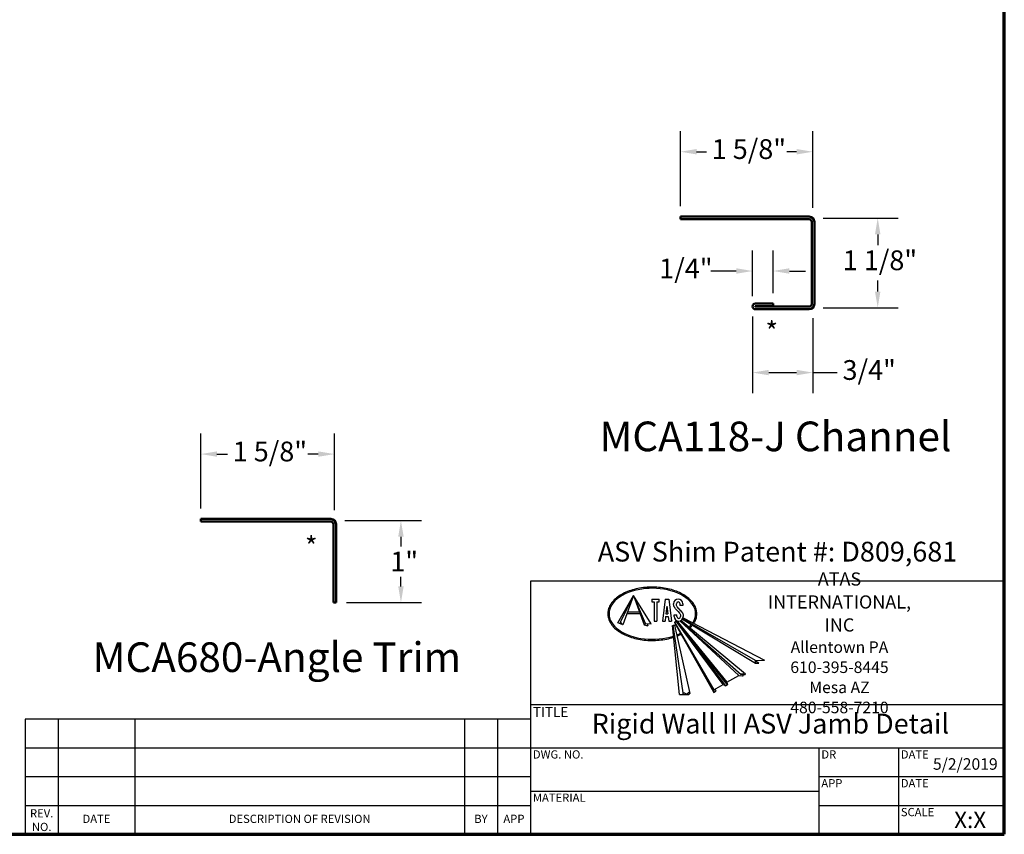
# Model space of a CAD drawing. Units: inches. Extents: x 0.6 to 33.4, y 0.6 to 21.4.
# Drawn here: x 21.5 to 33.4, y 0.6 to 10.5 of the extents above; entities that cross this region are included whole.
import ezdxf

# ---------------------------------------------------------------- set-up
doc = ezdxf.new("R2010")
doc.units = ezdxf.units.IN
doc.header["$LTSCALE"] = 2
doc.header["$MEASUREMENT"] = 0
for name, color, linetype, lineweight in [('Border (ANSI)', 7, 'Continuous', 70), ('Dimension (ANSI)', 7, 'Continuous', 25), ('Logo', 7, 'Continuous', 25), ('Sketch Geometry (ANSI)', 7, 'Continuous', 25), ('Symbol (ANSI)', 7, 'Continuous', 25), ('Title (ANSI)', 7, 'Continuous', 50), ('Visible (ANSI)', 7, 'Continuous', 50)]:
    doc.layers.add(name, color=color, linetype=linetype, lineweight=lineweight)
doc.styles.add('Label Text (ANSI)', font='tahoma.ttf')
doc.styles.add('Note Text (ANSI)', font='tahoma.ttf')
doc.styles.add('Title Block Info', font='tahoma.ttf')
doc.styles.add('Title Block Labels', font='tahoma.ttf')
doc.dimstyles.new('Architectural (ANSI)', dxfattribs={"dimscale": 2, "dimtxt": 0.12, "dimasz": 0.098425, "dimexe": 0.125, "dimexo": 0.0625, "dimgap": 0.031496, "dimtad": 0, "dimtih": 1, "dimtoh": 1, "dimdec": 4, "dimrnd": 1e-08, "dimzin": 3, "dimdsep": 46, "dimlunit": 4, "dimtxsty": 'Note Text (ANSI)', "dimcen": 0.09, "dimdle": 0.393701, "dimclrd": 256, "dimclre": 256, "dimclrt": 256, "dimadec": 0, "dimazin": 3, "dimtfac": 1, "dimtofl": 0, "dimtmove": 0, "dimatfit": 3, "dimfxl": 1, "dimfrac": 2, "dimtolj": 1, "dimtzin": 12, "dimlwd": -1, "dimlwe": -1, "dimarcsym": 0})

# ---------------------------------------------------------------- blocks, each defined once
blk = doc.blocks.new('Borders ATAS A Border')
at = {"layer": 'Border (ANSI)'}
for p, q in [((16.7, 0.3), (16.7, 10.7)), ((0.3, 0.3), (16.7, 0.3))]:
    blk.add_line(p, q, dxfattribs=at)
blk = doc.blocks.new('Title Blocks ATAS A-B Title Block')
at = {"layer": 'Logo', "linetype": 'Continuous'}
for p, q in [((5.5128, 4.0299), (5.6086, 4.1959)), ((5.5283, 4.0342), (5.6086, 4.1959)), ((5.6086, 4.1959), (5.544, 4.0185)), ((5.7141, 4.0235), (5.6086, 4.1959)), ((5.6086, 4.1959), (5.6731, 4.0185)), ((5.6809, 4.0264), (5.6086, 4.1959)), ((5.7194, 4.1737), (5.7194, 4.1571)), ((5.7194, 4.1737), (5.7638, 4.1737)), ((5.7194, 4.1571), (5.7335, 4.1571)), ((5.7335, 4.1571), (5.7335, 4.0407)), ((5.7498, 4.1571), (5.7638, 4.1571)), ((5.7498, 4.1571), (5.7498, 4.0407)), ((5.7638, 4.1571), (5.7638, 4.1737)), ((5.7992, 4.1737), (5.7829, 4.0407)), ((5.7992, 4.1737), (5.8216, 4.1737)), ((5.8104, 4.1307), (5.8048, 4.0851)), ((5.8104, 4.1307), (5.816, 4.0851)), ((5.8216, 4.1737), (5.8379, 4.0407)), ((5.8521, 4.1351), (5.8512, 4.1461)), ((5.8524, 4.1338), (5.8521, 4.1351)), ((5.8536, 4.1304), (5.8524, 4.1338)), ((5.8544, 4.1285), (5.8536, 4.1304)), ((5.8551, 4.127), (5.8544, 4.1285)), ((5.8564, 4.1243), (5.8551, 4.127)), ((5.8577, 4.1224), (5.8564, 4.1243)), ((5.8582, 4.1216), (5.8577, 4.1224)), ((5.8685, 4.135), (5.8679, 4.1461)), ((5.8728, 4.1277), (5.8685, 4.135)), ((5.8743, 4.1257), (5.8728, 4.1277)), ((5.8827, 4.116), (5.8743, 4.1257)), ((5.89, 4.146), (5.89, 4.1349)), ((5.9067, 4.1349), (5.89, 4.1349)), ((5.9067, 4.146), (5.9067, 4.1349)), ((5.5685, 4.0857), (5.6487, 4.0857)), ((5.5723, 4.0964), (5.6448, 4.0964)), ((5.8027, 4.0684), (5.7993, 4.0407)), ((5.8027, 4.0684), (5.8181, 4.0684)), ((5.8048, 4.0851), (5.816, 4.0851)), ((5.8181, 4.0684), (5.8215, 4.0407)), ((5.8545, 4.0684), (5.8545, 4.0795)), ((5.8545, 4.0795), (5.8712, 4.0795)), ((5.8603, 4.1189), (5.8582, 4.1216)), ((5.8605, 4.1186), (5.8603, 4.1189)), ((5.8632, 4.1153), (5.8605, 4.1186)), ((5.8683, 4.1094), (5.8632, 4.1153)), ((5.8692, 4.1085), (5.8683, 4.1094)), ((5.8703, 4.1072), (5.8692, 4.1085)), ((5.8703, 4.1072), (5.8752, 4.102)), ((5.8712, 4.0684), (5.8712, 4.0795)), ((5.8752, 4.102), (5.8785, 4.0984)), ((5.8785, 4.0984), (5.8869, 4.0887)), ((5.886, 4.1124), (5.8827, 4.116)), ((5.8909, 4.1072), (5.886, 4.1124)), ((5.8869, 4.0887), (5.8884, 4.0867)), ((5.8884, 4.0867), (5.8927, 4.0794)), ((5.8909, 4.1072), (5.892, 4.1059)), ((5.892, 4.1059), (5.8929, 4.105)), ((5.8927, 4.0794), (5.8933, 4.0683)), ((5.8929, 4.105), (5.898, 4.0991)), ((5.898, 4.0991), (5.9007, 4.0958)), ((5.9007, 4.0958), (5.9009, 4.0955)), ((5.9009, 4.0955), (5.903, 4.0928)), ((5.903, 4.0928), (5.9035, 4.092)), ((5.9035, 4.092), (5.9048, 4.0901)), ((5.9048, 4.0901), (5.9061, 4.0874)), ((5.9061, 4.0874), (5.9068, 4.0859)), ((5.9068, 4.0859), (5.9076, 4.084)), ((5.9076, 4.084), (5.9088, 4.0806)), ((5.9088, 4.0806), (5.9091, 4.0793)), ((5.9091, 4.0793), (5.91, 4.0683)), ((5.544, 4.0185), (5.5128, 4.0299)), ((5.544, 4.0185), (5.5283, 4.0342)), ((5.6731, 4.0185), (5.6809, 4.0264)), ((5.6731, 4.0185), (5.6945, 4.0128)), ((5.6809, 4.0264), (5.7141, 4.0235)), ((5.6899, 4.0256), (5.6945, 4.0128)), ((5.7335, 4.0407), (5.7498, 4.0407)), ((5.7829, 4.0407), (5.7993, 4.0407)), ((5.8215, 4.0407), (5.8379, 4.0407)), ((5.8447, 4.0144), (5.849, 4.0145)), ((5.8864, 3.5945), (5.8447, 4.0144)), ((5.8489, 4.0155), (5.8498, 4.0167)), ((5.9097, 3.6043), (5.8489, 4.0155)), ((5.8498, 4.0167), (5.8508, 4.0164)), ((5.8508, 4.0164), (5.8529, 4.015)), ((5.8529, 4.015), (5.855, 4.0165)), ((5.8556, 4.0168), (5.855, 4.0165)), ((5.8569, 4.0159), (5.8556, 4.0168)), ((5.8569, 4.0159), (5.9499, 3.6011)), ((5.8575, 4.035), (5.8662, 4.0401)), ((5.8575, 4.035), (6.0955, 3.6233)), ((5.8575, 4.035), (5.8575, 4.0325)), ((5.8575, 4.0325), (6.0955, 3.6071)), ((6.1511, 3.6555), (5.8662, 4.0401)), ((5.8662, 4.0401), (5.8684, 4.0388)), ((5.8684, 4.0388), (5.8703, 4.0399)), ((5.8684, 4.0388), (6.1651, 3.6475)), ((5.8699, 4.0422), (5.8712, 4.043)), ((5.8699, 4.0422), (6.175, 3.6691)), ((5.8699, 4.0422), (5.8703, 4.0399)), ((6.1776, 3.6545), (5.8703, 4.0399)), ((6.2466, 3.7106), (5.8889, 4.0415)), ((5.8918, 4.0424), (6.2613, 3.7172)), ((6.2869, 3.7176), (5.8948, 4.0437)), ((5.9048, 4.0523), (6.3477, 3.7843)), ((6.3477, 3.8004), (5.9064, 4.0549)), ((5.9088, 4.0605), (6.4035, 3.8034)), ((6.3477, 3.8004), (6.4035, 3.8034)), ((6.3477, 3.7843), (6.3477, 3.8004)), ((6.3685, 3.7854), (6.3477, 3.7974)), ((6.3477, 3.7843), (6.3685, 3.7854)), ((6.175, 3.6693), (6.2466, 3.7106)), ((6.2466, 3.7106), (6.2682, 3.7087)), ((6.2607, 3.7177), (6.2608, 3.7183)), ((6.2622, 3.7164), (6.2607, 3.7177)), ((6.2608, 3.7183), (6.262, 3.7195)), ((6.2608, 3.7183), (6.2608, 3.7183)), ((6.262, 3.7195), (6.2643, 3.7205)), ((6.2647, 3.7154), (6.2622, 3.7164)), ((6.2643, 3.7205), (6.2723, 3.7195)), ((6.2668, 3.7154), (6.2647, 3.7154)), ((6.2685, 3.7156), (6.2668, 3.7154)), ((6.2682, 3.7087), (6.271, 3.7087)), ((6.2693, 3.7156), (6.2685, 3.7156)), ((6.2718, 3.7148), (6.2693, 3.7156)), ((6.271, 3.7087), (6.2724, 3.7092)), ((6.2738, 3.713), (6.2718, 3.7148)), ((6.2723, 3.7195), (6.2788, 3.7163)), ((6.2724, 3.7092), (6.2731, 3.7099)), ((6.2731, 3.7099), (6.2739, 3.7119)), ((6.2739, 3.7119), (6.2738, 3.713)), ((6.2788, 3.7163), (6.2845, 3.7162)), ((6.2845, 3.7162), (6.2871, 3.7177)), ((6.0955, 3.6233), (6.1512, 3.6555)), ((6.1512, 3.6555), (6.1652, 3.6474)), ((6.1652, 3.6474), (6.1776, 3.6545)), ((6.175, 3.6693), (6.1776, 3.6545)), ((5.8864, 3.5945), (5.944, 3.5955)), ((5.9095, 3.5969), (5.9098, 3.6051)), ((5.9098, 3.6051), (5.9178, 3.6049)), ((5.9178, 3.6049), (5.9288, 3.5976)), ((5.9288, 3.5976), (5.9399, 3.6053)), ((5.944, 3.607), (5.9399, 3.6053)), ((5.9499, 3.6011), (5.944, 3.607)), ((5.944, 3.5955), (5.9499, 3.6011)), ((6.0955, 3.6233), (6.0955, 3.6071)), ((6.0955, 3.6071), (6.1094, 3.6152)), ((6.1094, 3.6152), (6.1024, 3.6273))]:
    blk.add_line(p, q, dxfattribs=at)
at = {"layer": 'Logo', "color": 7, "linetype": 'Continuous', "lineweight": 25}
blk.add_line((5.9006, 4.0476), (5.903, 4.0501), dxfattribs=at)
at = {"layer": 'Logo', "linetype": 'Continuous'}
for centre, radius, start, end in [((5.879, 4.146), 0.0277, 0, 180), ((5.879, 4.146), 0.0111, 0, 180), ((5.8822, 4.0684), 0.0277, 180, 0), ((5.8822, 4.0684), 0.0111, 180, 0)]:
    blk.add_arc(centre, radius, start, end, dxfattribs=at)
at = {"layer": 'Logo'}
for start_param, end_param in [(5.920587, 11.509279), (5.721945, 5.844109), (5.311273, 5.424577)]:
    blk.add_ellipse((5.7221, 4.0849), major_axis=(0.2627, 0), ratio=0.589286, start_param=start_param, end_param=end_param, dxfattribs=at)
for points in [[(5.9742, 4.0266), (5.9873, 4.0542), (5.992, 4.0831), (5.9882, 4.1121), (5.9761, 4.14), (5.9562, 4.1658), (5.9293, 4.1889), (5.8963, 4.2087), (5.8583, 4.2249), (5.8164, 4.2368), (5.7716, 4.2442), (5.7253, 4.2468), (5.679, 4.2448), (5.6339, 4.2381), (5.5913, 4.2269), (5.5527, 4.2113), (5.5191, 4.1919), (5.4913, 4.1691), (5.4704, 4.1437), (5.457, 4.1161), (5.4522, 4.0872), (5.4558, 4.0583), (5.4677, 4.0303), (5.4874, 4.0044), (5.5141, 3.9812), (5.5469, 3.9613), (5.5848, 3.9451), (5.6268, 3.9331), (5.6716, 3.9256), (5.7178, 3.9228), (5.7642, 3.9247), (5.8093, 3.9314), (5.8519, 3.9426)], [(5.9501, 3.9978), (5.9544, 4.002), (5.9585, 4.0064), (5.9624, 4.0108), (5.9661, 4.0152)], [(5.8717, 3.9498), (5.8783, 3.9525), (5.8848, 3.9553), (5.8911, 3.9582), (5.8973, 3.9613)]]:
    blk.add_spline(points, degree=3, dxfattribs=at)
at = {"layer": 'Sketch Geometry (ANSI)'}
for p, q in [((7.8575, 4.2837), (4.9825, 4.2837)), ((4.9825, 4.2837), (4.9825, 2.7462)), ((7.8575, 2.7462), (7.8575, 4.2837)), ((4.9825, 3.5337), (7.8575, 3.5337)), ((1.9175, 3.4462), (1.9175, 2.7462)), ((4.9825, 3.4462), (1.9175, 3.4462)), ((2.1175, 3.4462), (2.1175, 2.7462)), ((2.5825, 3.4462), (2.5825, 2.7462)), ((4.5825, 3.4462), (4.5825, 2.7462)), ((4.7825, 3.4462), (4.7825, 2.7462)), ((1.9175, 3.2712), (4.9825, 3.2712)), ((4.9825, 3.2712), (7.8575, 3.2712)), ((6.7325, 3.2712), (6.7325, 2.7462)), ((7.2147, 3.2712), (7.2147, 2.7462)), ((1.9175, 3.0962), (4.9825, 3.0962)), ((6.7325, 3.0962), (7.8575, 3.0962)), ((4.9825, 3.0087), (6.7325, 3.0087)), ((1.9175, 2.9212), (4.9825, 2.9212)), ((6.7325, 2.9212), (7.8575, 2.9212)), ((1.9175, 2.7462), (4.9825, 2.7462)), ((4.9825, 2.7462), (7.8575, 2.7462))]:
    blk.add_line(p, q, dxfattribs=at)
at = {"layer": 'Symbol (ANSI)', "char_height": 0.05, "attachment_point": 5, "style": 'Title Block Labels'}
for s, insert, line_spacing_factor in [('{\\H1.6x;ATAS INTERNATIONAL, INC\\P\\H0.875x;Allentown PA\\H1.3631x; \\H0.73365x;\\P610-395-8445\\H1.1376x; \\H0.87902x;\\PMesa AZ\\H1.1946x; \\H0.83708x;\\P480-558-7210\\H1.1855x; }', (6.8575, 3.9087), 1.04605), ('REV.\\PNO.', (2.0175, 2.8259), 0.987884)]:
    blk.add_mtext(s, dxfattribs=dict(at, insert=insert, line_spacing_factor=line_spacing_factor))
at = {"layer": 'Symbol (ANSI)'}
for s, insert, char_height, attachment_point, style in [('\\fTahoma|b0|i0;\\H0.0600;TITLE', (4.9975, 3.5187), 0.06, 1, 'Title Block Labels'), ('DWG. NO.', (4.9975, 3.2562), 0.05, 1, 'Title Block Labels'), ('DR', (6.7475, 3.2562), 0.05, 1, 'Title Block Labels'), ('DATE', (7.2297, 3.2562), 0.05, 1, 'Title Block Labels'), ('5/2/2019', (7.8175, 3.1162), 0.07, 9, 'Title Block Info'), ('APP', (6.7475, 3.0812), 0.05, 1, 'Title Block Labels'), ('DATE', (7.2297, 3.0812), 0.05, 1, 'Title Block Labels'), ('MATERIAL', (4.9975, 2.9937), 0.05, 1, 'Title Block Labels'), ('SCALE', (7.2297, 2.9062), 0.05, 1, 'Title Block Labels'), ('\\fTahoma|b0|i0;\\H0.1000;X:X', (7.7475, 2.8337), 0.1, 6, 'Title Block Info'), ('DATE', (2.35, 2.8337), 0.05, 5, 'Title Block Labels'), ('DESCRIPTION OF REVISION', (3.5825, 2.8337), 0.05, 5, 'Title Block Labels'), ('BY', (4.6825, 2.8337), 0.05, 5, 'Title Block Labels'), ('APP', (4.8825, 2.8337), 0.05, 5, 'Title Block Labels')]:
    blk.add_mtext(s, dxfattribs=dict(at, insert=insert, char_height=char_height, attachment_point=attachment_point, style=style))
at = {"layer": 'Title (ANSI)', "attachment_point": 5, "style": 'Note Text (ANSI)'}
for s, insert, char_height in [(' Rigid Wall II ASV Jamb Detail', (6.42, 3.4025), 0.12), ('\\fTahoma|b0|i0;\\H0.1000; ', (5.8575, 3.14), 0.1), ('\\fTahoma|b0|i0;\\H0.1000; ', (5.8575, 2.8775), 0.1)]:
    blk.add_mtext(s, dxfattribs=dict(at, insert=insert, char_height=char_height))
blk = doc.blocks.new('*D11')
at = {"layer": 'Defpoints', "color": 0, "transparency": 16777216}
for p in [(23.651, 5.216), (23.651, 4.429), (25.273, 4.41)]:
    blk.add_point(p, dxfattribs=at)
at = {"layer": 'Dimension (ANSI)', "transparency": 16777216}
for p, q in [((23.651, 4.554), (23.651, 5.466)), ((25.273, 4.535), (25.273, 5.466)), ((23.847, 5.216), (23.975, 5.216)), ((25.076, 5.216), (24.948, 5.216))]:
    blk.add_line(p, q, dxfattribs=at)
for points in [[(23.847, 5.249), (23.847, 5.184), (23.651, 5.216)], [(25.076, 5.249), (25.076, 5.184), (25.273, 5.216)]]:
    blk.add_solid(points, dxfattribs=at)
at = {"layer": 'Dimension (ANSI)', "transparency": 16777216, "insert": (24.038, 5.368), "char_height": 0.24, "attachment_point": 1, "style": 'Note Text (ANSI)'}
blk.add_mtext('\\A1;1 5/8"', dxfattribs=at)
blk = doc.blocks.new('*D12')
at = {"layer": 'Defpoints', "color": 0, "transparency": 16777216}
for p in [(25.273, 4.41), (26.079, 4.41), (25.292, 3.413)]:
    blk.add_point(p, dxfattribs=at)
at = {"layer": 'Dimension (ANSI)', "transparency": 16777216}
for p, q in [((25.398, 4.41), (26.329, 4.41)), ((26.079, 4.213), (26.079, 4.095)), ((26.079, 3.61), (26.079, 3.728)), ((25.417, 3.413), (26.329, 3.413))]:
    blk.add_line(p, q, dxfattribs=at)
for points in [[(26.046, 4.213), (26.112, 4.213), (26.079, 4.41)], [(26.046, 3.61), (26.112, 3.61), (26.079, 3.413)]]:
    blk.add_solid(points, dxfattribs=at)
at = {"layer": 'Dimension (ANSI)', "transparency": 16777216, "insert": (25.95, 4.032), "char_height": 0.24, "attachment_point": 1, "style": 'Note Text (ANSI)'}
blk.add_mtext('\\A1;1"', dxfattribs=at)
blk = doc.blocks.new('*D13')
at = {"layer": 'Defpoints', "color": 0, "transparency": 16777216}
for p in [(30.595, 7.439), (30.345, 7.01), (30.595, 7.045)]:
    blk.add_point(p, dxfattribs=at)
at = {"layer": 'Dimension (ANSI)', "transparency": 16777216}
for p, q in [((30.345, 7.135), (30.345, 7.689)), ((30.595, 7.17), (30.595, 7.689)), ((30.148, 7.439), (29.84, 7.439)), ((30.792, 7.439), (30.989, 7.439))]:
    blk.add_line(p, q, dxfattribs=at)
for points in [[(30.148, 7.472), (30.148, 7.406), (30.345, 7.439)], [(30.792, 7.472), (30.792, 7.406), (30.595, 7.439)]]:
    blk.add_solid(points, dxfattribs=at)
at = {"layer": 'Dimension (ANSI)', "transparency": 16777216, "insert": (29.213, 7.59), "char_height": 0.24, "attachment_point": 1, "style": 'Note Text (ANSI)'}
blk.add_mtext('\\A1;1/4"', dxfattribs=at)
blk = doc.blocks.new('*D14')
at = {"layer": 'Defpoints', "color": 0, "transparency": 16777216}
for p in [(30.345, 7.01), (31.076, 6.993), (30.345, 6.206)]:
    blk.add_point(p, dxfattribs=at)
at = {"layer": 'Dimension (ANSI)', "transparency": 16777216}
for p, q in [((30.345, 6.885), (30.345, 5.956)), ((31.076, 6.868), (31.076, 5.956)), ((30.542, 6.206), (30.88, 6.206)), ((31.076, 6.206), (31.374, 6.206))]:
    blk.add_line(p, q, dxfattribs=at)
for points in [[(30.542, 6.239), (30.542, 6.173), (30.345, 6.206)], [(30.88, 6.239), (30.88, 6.173), (31.076, 6.206)]]:
    blk.add_solid(points, dxfattribs=at)
at = {"layer": 'Dimension (ANSI)', "transparency": 16777216, "insert": (31.437, 6.357), "char_height": 0.24, "attachment_point": 1, "style": 'Note Text (ANSI)'}
blk.add_mtext('\\A1;3/4"', dxfattribs=at)
blk = doc.blocks.new('*D15')
at = {"layer": 'Defpoints', "color": 0, "transparency": 16777216}
for p in [(31.076, 8.081), (31.076, 6.993), (31.864, 6.993)]:
    blk.add_point(p, dxfattribs=at)
at = {"layer": 'Dimension (ANSI)', "transparency": 16777216}
for p, q in [((31.201, 8.081), (32.114, 8.081)), ((31.864, 7.884), (31.864, 7.752)), ((31.864, 7.19), (31.864, 7.323)), ((31.201, 6.993), (32.114, 6.993))]:
    blk.add_line(p, q, dxfattribs=at)
for points in [[(31.831, 7.884), (31.897, 7.884), (31.864, 8.081)], [(31.831, 7.19), (31.897, 7.19), (31.864, 6.993)]]:
    blk.add_solid(points, dxfattribs=at)
at = {"layer": 'Dimension (ANSI)', "transparency": 16777216, "insert": (31.44, 7.689), "char_height": 0.24, "attachment_point": 1, "style": 'Note Text (ANSI)'}
blk.add_mtext('\\A1;1 1/8"', dxfattribs=at)
blk = doc.blocks.new('*D16')
at = {"layer": 'Defpoints', "color": 0, "transparency": 16777216}
for p in [(29.47, 8.887), (29.47, 8.1), (31.076, 8.081)]:
    blk.add_point(p, dxfattribs=at)
at = {"layer": 'Dimension (ANSI)', "transparency": 16777216}
for p, q in [((29.47, 8.225), (29.47, 9.137)), ((31.076, 8.206), (31.076, 9.137)), ((29.667, 8.887), (29.787, 8.887)), ((30.88, 8.887), (30.76, 8.887))]:
    blk.add_line(p, q, dxfattribs=at)
for points in [[(29.667, 8.92), (29.667, 8.854), (29.47, 8.887)], [(30.88, 8.92), (30.88, 8.854), (31.076, 8.887)]]:
    blk.add_solid(points, dxfattribs=at)
at = {"layer": 'Dimension (ANSI)', "transparency": 16777216, "insert": (29.85, 9.039), "char_height": 0.24, "attachment_point": 1, "style": 'Note Text (ANSI)'}
blk.add_mtext('\\A1;1 5/8"', dxfattribs=at)

msp = doc.modelspace()

# ---------------------------------------------------------------- linework, layer by layer
at = {"layer": 'Visible (ANSI)', "color": 1, "true_color": 0xff0000}
for p, q in [((31.03124, 8.0996), (29.47024, 8.0996)), ((29.47024, 8.0676), (29.47024, 8.0996)), ((29.47024, 8.0676), (31.03124, 8.0676)), ((31.06324, 8.0356), (31.06324, 7.0386)), ((31.09524, 7.0386), (31.09524, 8.0356)), ((30.59524, 7.045), (30.38044, 7.045)), ((30.38044, 7.013), (30.59524, 7.013)), ((31.03124, 7.0066), (30.38044, 7.0066)), ((30.38044, 6.9746), (31.03124, 6.9746)), ((30.59524, 7.013), (30.59524, 7.045)), ((25.2275, 4.42905), (23.6505, 4.42905)), ((23.6505, 4.42905), (23.6505, 4.39705)), ((23.6505, 4.39705), (25.2275, 4.39705)), ((25.2595, 4.36505), (25.2595, 3.41305)), ((25.2915, 3.41305), (25.2915, 4.36505)), ((25.2915, 3.41305), (25.2595, 3.41305))]:
    msp.add_line(p, q, dxfattribs=at)
for centre, radius, start, end in [((31.03124, 8.0356), 0.064, 0, 90), ((31.03124, 8.0356), 0.032, 0, 90), ((30.38044, 7.0098), 0.0352, 90, 270), ((30.38044, 7.0098), 0.0032, 90, 270), ((31.03124, 7.0386), 0.032, 270, 0), ((31.03124, 7.0386), 0.064, 270, 0), ((25.2275, 4.36505), 0.064, 0, 90), ((25.2275, 4.36505), 0.032, 0, 90)]:
    msp.add_arc(centre, radius, start, end, dxfattribs=at)

# ---------------------------------------------------------------- block references
at = {"xscale": 2, "yscale": 2, "zscale": 2}
for name, p in [('Borders ATAS A Border', (0, 0)), ('Title Blocks ATAS A-B Title Block', (17.68497, -4.89243))]:
    msp.add_blockref(name, p, dxfattribs=at)

# ---------------------------------------------------------------- texts
at = {"layer": 'Symbol (ANSI)'}
for s, insert, char_height, attachment_point, style in [('*', (30.5014, 6.82229), 0.24, 1, 'Note Text (ANSI)'), ('MCA118-J Channel', (28.48795, 5.1387), 0.36, 7, 'Label Text (ANSI)'), ('*', (24.91455, 4.2123), 0.24, 1, 'Note Text (ANSI)'), ('MCA680-Angle Trim', (22.33825, 2.45822), 0.36, 7, 'Label Text (ANSI)')]:
    msp.add_mtext(s, dxfattribs=dict(at, insert=insert, char_height=char_height, attachment_point=attachment_point, style=style))
at = {"layer": 'Symbol (ANSI)', "insert": (28.46702, 4.15204), "char_height": 0.24, "width": 4.4067424, "attachment_point": 1, "style": 'Note Text (ANSI)'}
msp.add_mtext('{ASV Shim Patent #: D809,681}', dxfattribs=at)

# ---------------------------------------------------------------- dimensions: what is measured, and where the dimension line sits
at = {"layer": 'Dimension (ANSI)'}
for base, p1, p2, picture, middle in [((29.470235, 8.886999), (31.07649, 8.080853), (29.470235, 8.099598), '*D16', (30.273363, 8.886999)), ((30.59524, 7.4387), (30.34524, 7.0098), (30.59524, 7.045), '*D13', (29.49526, 7.4387))]:
    dim = msp.add_linear_dim(base=base, p1=p1, p2=p2, dimstyle='Architectural (ANSI)', override={"dimtih": 0, "dimtoh": 0, "dimdec": 4, "dimlfac": 1, "dimtp": 0, "dimtm": 0, "dimtdec": 2, "dimatfit": 1}, dxfattribs=at)
    dim.commit()
    dim.dimension.update_dxf_attribs({"geometry": picture, "text_midpoint": middle, "dimtype": 160})
for base, p1, p2, angle, override, picture, middle in [((31.86389, 6.99334), (31.07649, 8.08085), (31.07649, 6.99334), 90, {"dimdec": 3, "dimlfac": 1, "dimtp": 0, "dimtm": 0, "dimtdec": 2, "dimatfit": 1}, '*D15', (31.86389, 7.5371)), ((30.345235, 6.205941), (31.07649, 6.993343), (30.345235, 7.009798), 180, {"dimtih": 0, "dimtoh": 0, "dimdec": 4, "dimlfac": 1, "dimtp": 0, "dimtm": 0, "dimtdec": 2, "dimatfit": 2}, '*D14', (31.729616, 6.205941)), ((23.6505, 5.21645), (25.27276, 4.41031), (23.6505, 4.42905), 180, {"dimtih": 0, "dimtoh": 0, "dimdec": 4, "dimlfac": 1, "dimtp": 0, "dimtm": 0, "dimtdec": 2, "dimatfit": 1}, '*D11', (24.46163, 5.21645)), ((26.07891, 4.41031), (25.2915, 3.41305), (25.27276, 4.41031), 90, {"dimdec": 4, "dimlfac": 1, "dimtp": 0, "dimtm": 0, "dimtdec": 2, "dimatfit": 1}, '*D12', (26.07891, 3.91168))]:
    dim = msp.add_linear_dim(base=base, p1=p1, p2=p2, angle=angle, dimstyle='Architectural (ANSI)', override=override, dxfattribs=at)
    dim.commit()
    dim.dimension.update_dxf_attribs({"geometry": picture, "text_midpoint": middle, "dimtype": 160})

doc.saveas('drawing.dxf')
